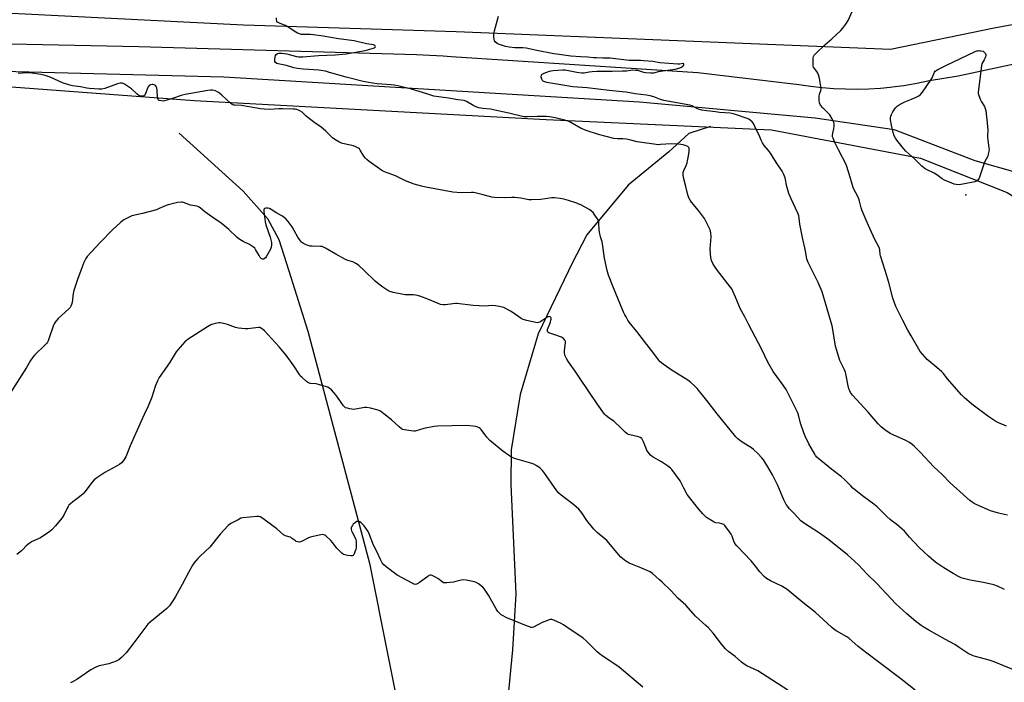
# Model space of a CAD drawing. Units: inches. Extents: x 1195769 to 1201769, y 537456 to 541457.
# Drawn here: x 1200211 to 1200771, y 539217 to 539595 of the extents above; entities that cross this region are included whole.
import ezdxf

# ---------------------------------------------------------------- set-up
doc = ezdxf.new("R2010")
doc.units = ezdxf.units.IN
doc.header["$MEASUREMENT"] = 0
for name, color, linetype in [('ELEV-Spot Elevation', 7, 'Continuous'), ('HYDRO-Single Line Stream', 4, 'Continuous'), ('NTRL-Farm Land', 3, 'Continuous'), ('TRANS-Road', 130, 'Continuous'), ('Undefined', 1, 'Continuous')]:
    doc.layers.add(name, color=color, linetype=linetype)

msp = doc.modelspace()

# ---------------------------------------------------------------- linework, layer by layer
at = {"layer": 'ELEV-Spot Elevation'}
msp.add_point((1200749.65, 539494.84, 363.59), dxfattribs=at)
at = {"layer": 'HYDRO-Single Line Stream'}
for points in [[(1200604.18, 539533.83), (1200591.8, 539529.69), (1200580.38, 539519.36), (1200557.3, 539500.44), (1200533.68, 539472.13), (1200524.95, 539455.12), (1200523.28, 539451.66), (1200505.97, 539415.66), (1200495.67, 539381.11), (1200490.57, 539349.62), (1200490.47, 539329.84), (1200493.26, 539267.66), (1200491.38, 539235.79), (1200477.72, 539094.72), (1200464.09, 539028.28)], [(1200301.47, 539529.9), (1200337.89, 539496.93), (1200351.82, 539481.38), (1200358.36, 539469.48), (1200363.94, 539451.66), (1200374.75, 539417.16), (1200409.86, 539285.17), (1200441.55, 539126.16), (1200455.15, 539076.33), (1200464.09, 539028.28)]]:
    msp.add_lwpolyline(points, dxfattribs=at)
at = {"layer": 'NTRL-Farm Land'}
for points in [[(1200795.45, 539595.28), (1200765.74, 539589.81), (1200706.72, 539577.66), (1200627.31, 539580.85), (1200459.28, 539587.68), (1200338.17, 539591.48), (1200134.45, 539601.69)], [(1200198.2, 539556.8), (1200310.07, 539548.64), (1200510.57, 539537.64), (1200638.9, 539531.8), (1200723.85, 539515.75), (1200773.1, 539496.26), (1200827.88, 539461.9), (1200861.44, 539426.35), (1200884.52, 539388.93), (1200913.56, 539330.49), (1200921.68, 539309.89), (1200953.85, 539215.82), (1200966.49, 539175.11), (1200989.19, 539102), (1201017.46, 539011.58), (1201045.49, 538912.88), (1201076.2, 538813.2)]]:
    msp.add_lwpolyline(points, dxfattribs=at)
at = {"layer": 'TRANS-Road'}
for points in [[(1200105.06, 539582.94, 0), (1200278.59, 539579.29, 0), (1200436.76, 539574.66, 0), (1200451.87, 539573.91, 0), (1200456.5, 539573.68, 0), (1200596.93, 539564.39, 0), (1200654.49, 539557.67, 0), (1200661.08, 539556.7, 0), (1200667.7, 539555.96, 0), (1200674.34, 539555.45, 0), (1200680.99, 539555.15, 0), (1200687.66, 539555.09, 0), (1200694.32, 539555.25, 0), (1200700.97, 539555.64, 0), (1200706.48, 539556.15, 0), (1200707.6, 539556.25, 0), (1200714.21, 539557.1, 0), (1200720.78, 539558.16, 0), (1200728.86, 539559.86, 0), (1200736.99, 539561.34, 0), (1200745.15, 539562.6, 0), (1200798.38, 539574.03, 0)], [(1200778.96, 539507.44, 0), (1200754.86, 539514.17, 0), (1200709.93, 539531.39, 0), (1200708.7, 539531.79, 0), (1200663.78, 539538.47, 0), (1200563.63, 539547.56, 0), (1200326.97, 539561.86, 0), (1200163.83, 539566.09, 0)]]:
    msp.add_polyline3d(points, dxfattribs=at)
at = {"layer": 'Undefined'}
for points, elevation in [([(1200703.57, 539451.83), (1200701.03, 539460.06), (1200700.86, 539460.92), (1200700.54, 539463.55), (1200700.19, 539464.82), (1200697.64, 539469.75), (1200693.34, 539479.1), (1200690.51, 539485.76), (1200689.95, 539487.39), (1200689.07, 539491.28), (1200688.67, 539492.65), (1200687.92, 539494.28), (1200685.91, 539497.68), (1200685.32, 539498.97), (1200683, 539507.41), (1200681.47, 539512.08), (1200676.99, 539520.43), (1200674.91, 539524.61), (1200673.94, 539527.1), (1200673.7, 539527.95), (1200673.62, 539528.8), (1200673.78, 539529.93), (1200674.37, 539532.48), (1200674.57, 539533.9), (1200674.61, 539535.29), (1200674.42, 539536.09), (1200673.39, 539538.11), (1200672.06, 539540.31), (1200670.89, 539541.61), (1200668.12, 539544.32), (1200666.86, 539545.98), (1200666.18, 539547.26), (1200665.96, 539548.7), (1200665.98, 539551.08), (1200666.17, 539552.08), (1200666.92, 539554.25), (1200667.13, 539555.1), (1200667.16, 539555.94), (1200667.06, 539556.77), (1200666.18, 539560.98), (1200665.58, 539563.22), (1200665.25, 539564.02), (1200664.69, 539565.02), (1200662.91, 539567.51), (1200662.66, 539568.28), (1200662.55, 539569.7), (1200662.58, 539572.86), (1200662.76, 539573.65), (1200663.21, 539574.34), (1200664.21, 539575.38), (1200669.31, 539580.26), (1200673.2, 539583.6), (1200678.3, 539588.42), (1200679.52, 539589.67), (1200681.29, 539592.03), (1200682.59, 539594), (1200685.57, 539600.83)], 362), ([(1200608.22, 539451.83), (1200606.48, 539454.23), (1200605.72, 539455.41), (1200604.79, 539457.5), (1200604.27, 539459.12), (1200604.09, 539461.19), (1200604.04, 539464.19), (1200604.5, 539470.87), (1200604.29, 539473.23), (1200603.9, 539474.91), (1200602.53, 539477.96), (1200600.66, 539481.29), (1200597.32, 539485.94), (1200593.4, 539490.63), (1200592.56, 539491.86), (1200591.8, 539493.14), (1200591.23, 539494.8), (1200590.06, 539499.68), (1200588.72, 539504.76), (1200588.49, 539506.17), (1200588.6, 539507.56), (1200588.97, 539508.61), (1200590.28, 539511.47), (1200590.89, 539513.12), (1200591.14, 539514.25), (1200591.56, 539517.13), (1200592.02, 539519.58), (1200592.06, 539520.67), (1200591.94, 539521.44), (1200591.74, 539521.87), (1200591.18, 539522.34), (1200590.2, 539522.8), (1200588.58, 539523.32), (1200585.96, 539523.66), (1200581.78, 539523.79), (1200575.59, 539523.42), (1200574.45, 539523.4), (1200573.26, 539523.5), (1200563.76, 539524.74), (1200562.39, 539525.04), (1200558.82, 539526.06), (1200556.22, 539526.5), (1200554.2, 539526.74), (1200551.27, 539526.77), (1200549.1, 539527.01), (1200540.42, 539529.22), (1200533.33, 539531.5), (1200531.94, 539532.03), (1200530.58, 539532.67), (1200524.6, 539535.97), (1200523.05, 539536.74), (1200521.22, 539537.32), (1200515.77, 539538.65), (1200512.38, 539539.3), (1200510.67, 539539.51), (1200505.48, 539539.43), (1200499.72, 539539.21), (1200497.9, 539539.33), (1200489.36, 539541.39), (1200485.66, 539542.18), (1200478.8, 539543.52), (1200474.4, 539544.03), (1200472.18, 539544.42), (1200471.12, 539544.78), (1200469.33, 539545.6), (1200465.21, 539547.94), (1200463.87, 539548.51), (1200460.2, 539548.97), (1200454.97, 539549.84), (1200446.65, 539551.09), (1200442.55, 539552.25), (1200433.8, 539554.99), (1200425.99, 539556.95), (1200423.99, 539557.33), (1200422.29, 539557.55), (1200414.21, 539558.1), (1200409.29, 539558.73), (1200406.27, 539559.37), (1200396.72, 539561.79), (1200387.17, 539564.57), (1200384.8, 539565.17), (1200380.98, 539565.76), (1200372.07, 539566.39), (1200368.91, 539566.82), (1200366.89, 539567.22), (1200362.56, 539568.47), (1200357.97, 539569.42), (1200357.16, 539569.69), (1200356.41, 539570.22), (1200356.08, 539570.81), (1200356.03, 539571.86), (1200356.21, 539573.27), (1200356.42, 539574.07), (1200356.81, 539574.75), (1200357.46, 539575.24), (1200358.2, 539575.47), (1200359.79, 539575.51), (1200362.87, 539575.06), (1200364.23, 539574.76), (1200368.42, 539573.61), (1200369.58, 539573.39), (1200370.31, 539573.33), (1200371.98, 539573.38), (1200380.79, 539574.18), (1200390.39, 539574.58), (1200396.7, 539575.2), (1200407.55, 539576.95), (1200408.92, 539577.3), (1200412.56, 539578.52), (1200413.13, 539578.84), (1200413.24, 539578.98), (1200413.28, 539579.29), (1200413.18, 539579.62), (1200412.94, 539579.92), (1200412.17, 539580.25), (1200408.26, 539580.77), (1200401.24, 539582.43), (1200392.23, 539583.62), (1200383.49, 539585.18), (1200378.08, 539585.95), (1200376.35, 539586.11), (1200371.08, 539586.2), (1200370, 539586.44), (1200368.95, 539586.87), (1200367.95, 539587.47), (1200363.07, 539590.75), (1200362.04, 539591.23), (1200360.03, 539591.92), (1200358.74, 539592.5), (1200357.56, 539593.19), (1200357.06, 539593.72), (1200356.88, 539594.47), (1200356.93, 539595.61)], 358), ([(1200662.05, 539451.83), (1200659.79, 539456.32), (1200659.36, 539457.36), (1200659.08, 539458.32), (1200658.23, 539462.99), (1200656.5, 539470.65), (1200655.45, 539476.17), (1200655.12, 539478.2), (1200654.73, 539481.56), (1200654.48, 539482.82), (1200653.87, 539484.41), (1200650.09, 539492.49), (1200648.8, 539495.61), (1200647.67, 539499.59), (1200646.63, 539504.52), (1200645.95, 539506.47), (1200645.04, 539508.3), (1200641.81, 539513.04), (1200638.31, 539518.54), (1200637.15, 539520.18), (1200634.77, 539523.02), (1200633.8, 539524.49), (1200632.94, 539526.03), (1200631.81, 539528.84), (1200630.08, 539532.02), (1200628.56, 539535.43), (1200627.93, 539536.33), (1200626.76, 539537.41), (1200626.06, 539537.85), (1200624.98, 539538.3), (1200618.36, 539540.62), (1200617.06, 539541.01), (1200615.39, 539541.29), (1200609.33, 539541.8), (1200606.95, 539542.14), (1200602.15, 539542.67), (1200599.24, 539543.1), (1200596.73, 539543.86), (1200593.69, 539545.46), (1200592.42, 539545.93), (1200577.49, 539548.59), (1200575.6, 539549.14), (1200571.95, 539550.62), (1200569.73, 539551.17), (1200567.74, 539551.5), (1200561.28, 539552.29), (1200556.14, 539553.24), (1200553.88, 539553.55), (1200546.4, 539554.32), (1200533.92, 539555.77), (1200525.83, 539556.41), (1200510.84, 539558.82), (1200509.29, 539559.33), (1200508.8, 539559.59), (1200508.41, 539559.94), (1200508.05, 539560.64), (1200507.77, 539562.01), (1200507.81, 539563.03), (1200507.9, 539563.24), (1200508.23, 539563.58), (1200509.47, 539564.19), (1200512.54, 539565.29), (1200513.39, 539565.51), (1200514.53, 539565.66), (1200520.04, 539565.93), (1200521.19, 539565.94), (1200522.36, 539565.82), (1200528.06, 539564.6), (1200530.89, 539564.21), (1200532.25, 539564.33), (1200535, 539564.9), (1200536.78, 539565.06), (1200539.44, 539565.15), (1200548.17, 539565.16), (1200553.99, 539565.36), (1200556.31, 539565.49), (1200558.83, 539565.87), (1200559.96, 539565.95), (1200561.39, 539565.9), (1200562.51, 539565.76), (1200565.92, 539564.75), (1200567.06, 539564.49), (1200569.92, 539564.25), (1200571.92, 539564.24), (1200572.72, 539564.39), (1200574.5, 539564.96), (1200575.62, 539565.21), (1200584.06, 539566.44), (1200586.06, 539566.89), (1200587.28, 539567.37), (1200588.46, 539568.16), (1200588.79, 539568.55), (1200589, 539568.95), (1200589.05, 539569.31), (1200588.9, 539569.51), (1200588.39, 539569.56), (1200586.59, 539569.23), (1200585.56, 539569.23), (1200575.21, 539570), (1200571.32, 539570.69), (1200566.09, 539571.19), (1200564.35, 539571.26), (1200560.31, 539571.25), (1200557.87, 539571.37), (1200546.91, 539572.65), (1200542.81, 539572.61), (1200539.24, 539572.75), (1200537.53, 539572.86), (1200534.32, 539573.23), (1200530.03, 539573.31), (1200524.57, 539573.78), (1200518.04, 539574.68), (1200514.97, 539575.2), (1200505.21, 539577.03), (1200499.15, 539578.36), (1200497.26, 539578.52), (1200492.7, 539578.47), (1200489.52, 539578.84), (1200487.41, 539579.37), (1200483.45, 539580.55), (1200482.56, 539581.01), (1200481.59, 539581.88), (1200481.16, 539582.52), (1200480.93, 539583.3), (1200480.79, 539585.01), (1200480.82, 539586.44), (1200481.19, 539588.19), (1200483.47, 539596.52)], 360), ([(1200545.22, 539451.83), (1200543.87, 539458.88), (1200542.72, 539467.03), (1200542.43, 539468.17), (1200541.48, 539471), (1200540.87, 539473.54), (1200540.73, 539474.98), (1200540.59, 539478.76), (1200540.47, 539479.6), (1200540.29, 539480.14), (1200539.58, 539481.39), (1200537.92, 539483.82), (1200537.23, 539484.77), (1200536.65, 539485.4), (1200535.45, 539486.23), (1200530.24, 539489.1), (1200529.17, 539489.62), (1200528.08, 539490.04), (1200523.36, 539491.61), (1200520.54, 539492.37), (1200518.51, 539492.73), (1200515.27, 539493.08), (1200513.79, 539493.14), (1200512.37, 539493), (1200507.56, 539492.24), (1200502.2, 539491.95), (1200500.74, 539492.09), (1200496.11, 539492.97), (1200492.67, 539493.31), (1200490.95, 539493.35), (1200486.64, 539493.11), (1200481.07, 539493.36), (1200479.65, 539493.6), (1200474.66, 539494.94), (1200470.05, 539496.02), (1200469.18, 539496.13), (1200468.03, 539496.15), (1200462.16, 539495.94), (1200457.44, 539496.46), (1200441.92, 539499.2), (1200439.62, 539499.75), (1200435.34, 539500.94), (1200430.43, 539502.81), (1200424.76, 539505.6), (1200418.52, 539507.95), (1200416.97, 539508.71), (1200409.76, 539513.87), (1200408.38, 539514.97), (1200407.61, 539515.79), (1200406.72, 539516.9), (1200404.66, 539520.35), (1200404.14, 539520.99), (1200403.71, 539521.34), (1200402.23, 539522.19), (1200400.9, 539522.74), (1200395.43, 539523.91), (1200394.02, 539524.3), (1200392.42, 539525.06), (1200390.09, 539526.38), (1200388.94, 539527.27), (1200385.01, 539531.14), (1200382.23, 539533.53), (1200379.01, 539535.71), (1200374.8, 539538.85), (1200373.9, 539539.59), (1200371.52, 539541.87), (1200370.31, 539542.59), (1200368.5, 539543.37), (1200367.67, 539543.54), (1200366.51, 539543.63), (1200360.4, 539543.8), (1200358.34, 539543.76), (1200353, 539543.47), (1200349.91, 539543.58), (1200347.91, 539543.8), (1200336.96, 539545.62), (1200333.44, 539545.85), (1200332.64, 539545.97), (1200331.76, 539546.3), (1200330.81, 539546.98), (1200325.8, 539551.66), (1200324.44, 539552.8), (1200323.48, 539553.37), (1200322.23, 539553.96), (1200321.42, 539554.21), (1200320.56, 539554.34), (1200319.4, 539554.38), (1200317.93, 539554.22), (1200304.93, 539552), (1200303.25, 539551.52), (1200297.17, 539549.48), (1200293.21, 539548.41), (1200292.35, 539548.26), (1200291.51, 539548.27), (1200290.19, 539548.58), (1200289.77, 539548.82), (1200289.47, 539549.17), (1200289.31, 539549.63), (1200289.18, 539550.44), (1200289.06, 539554.44), (1200288.76, 539555.83), (1200288.41, 539556.59), (1200288.06, 539556.99), (1200287.35, 539557.41), (1200286.57, 539557.63), (1200286.05, 539557.64), (1200285.24, 539557.51), (1200284.75, 539557.31), (1200284.34, 539557), (1200283.88, 539556.37), (1200283.5, 539555.64), (1200282.49, 539552.85), (1200281.88, 539551.67), (1200281.57, 539551.3), (1200281.17, 539551.05), (1200280.66, 539550.95), (1200280.12, 539550.95), (1200279.29, 539551.08), (1200278.53, 539551.44), (1200277.61, 539552.16), (1200274.32, 539555.1), (1200273.18, 539556.02), (1200270.44, 539557.83), (1200269.66, 539558.23), (1200268.96, 539558.41), (1200267.97, 539558.36), (1200266.42, 539557.98), (1200259.1, 539555.4), (1200257.4, 539554.95), (1200255.67, 539554.93), (1200250.43, 539555.31), (1200248.98, 539555.5), (1200245.27, 539556.24), (1200240.83, 539556.93), (1200239.16, 539557.31), (1200235.05, 539558.58), (1200228.03, 539561.75), (1200225.26, 539562.72), (1200222.75, 539563.37), (1200217.68, 539564.1), (1200215.97, 539564.28), (1200214.83, 539564.3), (1200209.89, 539563.95)], 356), ([(1200406.8, 539451.83), (1200403.83, 539454.64), (1200403.17, 539455.18), (1200402.23, 539455.8), (1200400.48, 539456.69), (1200397.51, 539457.56), (1200396.18, 539458.11), (1200390.71, 539461.11), (1200384.78, 539464.54), (1200383.73, 539465.08), (1200382.92, 539465.35), (1200382.09, 539465.47), (1200377.27, 539465.61), (1200376.14, 539465.72), (1200373.86, 539466.37), (1200373.04, 539466.71), (1200372.29, 539467.13), (1200371.16, 539468), (1200370.08, 539469.34), (1200369.13, 539470.79), (1200367.09, 539474.57), (1200365.9, 539476.56), (1200363.64, 539479.58), (1200362.36, 539481.13), (1200361.52, 539481.85), (1200360.4, 539482.62), (1200357.12, 539484.46), (1200353.95, 539486.48), (1200352.96, 539487.01), (1200351.95, 539487.32), (1200350.85, 539487.26), (1200350.17, 539486.98), (1200350, 539486.82), (1200349.82, 539486.4), (1200349.8, 539485.62), (1200350.51, 539479.47), (1200350.97, 539477.79), (1200353.27, 539470.8), (1200354.04, 539467.74), (1200354.14, 539466.9), (1200354.13, 539466.35), (1200353.89, 539464.99), (1200353.54, 539463.93), (1200351.09, 539459.62), (1200350.6, 539458.92), (1200350.02, 539458.35), (1200349.58, 539458.14), (1200348.91, 539458.2), (1200348.25, 539458.62), (1200347.69, 539459.26), (1200347.05, 539460.24), (1200345.05, 539463.79), (1200344.54, 539464.48), (1200343.93, 539465.05), (1200342.8, 539465.89), (1200341.59, 539466.64), (1200337.91, 539468.24), (1200335.99, 539469.46), (1200334.65, 539470.53), (1200329.83, 539475.17), (1200327.62, 539477.11), (1200325.51, 539478.67), (1200320.69, 539481.86), (1200318.77, 539483.22), (1200316.15, 539485.14), (1200313.41, 539487.36), (1200312.47, 539487.93), (1200311.49, 539488.35), (1200308.04, 539489), (1200303.97, 539490.48), (1200303.15, 539490.7), (1200302.6, 539490.74), (1200300.62, 539490.44), (1200295.23, 539489.21), (1200294.15, 539488.81), (1200290.22, 539487.01), (1200288.55, 539486.35), (1200280.63, 539484.26), (1200274.57, 539482.81), (1200272.23, 539481.8), (1200270, 539480.6), (1200268.16, 539479.08), (1200263.73, 539475.05), (1200256.4, 539467.53), (1200249.15, 539459.74), (1200248.33, 539458.58), (1200247.13, 539456.38), (1200245.42, 539451.83)], 354), ([(1200245.42, 539451.83), (1200243.57, 539446.65), (1200241.48, 539440.43), (1200241.12, 539438.63), (1200240.76, 539435.19), (1200240.51, 539433.52), (1200240.27, 539432.43), (1200239.87, 539431.46), (1200239.43, 539430.79), (1200238.64, 539429.95), (1200232.63, 539424.38), (1200230.94, 539422.35), (1200230.31, 539421.38), (1200229.95, 539420.59), (1200227.36, 539412.81), (1200226.93, 539411.73), (1200226.55, 539411.01), (1200226.07, 539410.34), (1200225.47, 539409.7), (1200219.14, 539403.57), (1200218.23, 539402.47), (1200216.92, 539400.61), (1200214.54, 539396.59), (1200205.26, 539381.95)], 354), ([(1200720.69, 539212.9), (1200712.5, 539219.38), (1200700.23, 539228.61), (1200693.24, 539234.05), (1200688.24, 539237.8), (1200682.96, 539242.59), (1200681.75, 539243.36), (1200676.07, 539246.44), (1200674.58, 539247.39), (1200673.04, 539248.73), (1200663.7, 539257.28), (1200656.65, 539262.84), (1200647.77, 539270.21), (1200646.38, 539271.16), (1200644.7, 539272.14), (1200638.28, 539275.16), (1200636.07, 539276.54), (1200634.73, 539277.65), (1200632.32, 539280.23), (1200629.79, 539283.43), (1200627.23, 539286.48), (1200619.22, 539295.12), (1200618.09, 539296.41), (1200617.39, 539297.65), (1200616.45, 539300.6), (1200616, 539301.64), (1200615.01, 539303.12), (1200612.31, 539306.7), (1200611.67, 539307.26), (1200610.7, 539307.67), (1200609.35, 539307.97), (1200607.27, 539308.2), (1200606.23, 539308.58), (1200601.96, 539311.26), (1200601.06, 539312), (1200599.84, 539313.23), (1200597.31, 539316.03), (1200590.92, 539324.35), (1200588.91, 539327.86), (1200586.82, 539332.01), (1200582.11, 539338.48), (1200581.31, 539339.33), (1200579.68, 539340.53), (1200576.28, 539342.8), (1200571.55, 539345.48), (1200570.87, 539345.99), (1200570.06, 539346.76), (1200568.56, 539348.43), (1200567.93, 539349.36), (1200567.47, 539350.42), (1200566.05, 539354.25), (1200565.47, 539355.45), (1200565.01, 539356.08), (1200564.12, 539356.74), (1200563.07, 539357.19), (1200558.3, 539358.15), (1200557.49, 539358.41), (1200556.71, 539358.8), (1200555.62, 539359.72), (1200552.19, 539363.23), (1200550.32, 539364.96), (1200549.23, 539365.85), (1200546.17, 539367.87), (1200544.63, 539369.16), (1200543.85, 539370.01), (1200539.65, 539375.95), (1200529.71, 539390.59), (1200527.11, 539394.56), (1200523.26, 539399.78), (1200522.31, 539401.25), (1200521.27, 539403.67), (1200520.91, 539405.05), (1200520.94, 539406.19), (1200521.63, 539410.53), (1200521.57, 539411.32), (1200521.42, 539411.77), (1200521.17, 539412.2), (1200520.4, 539412.99), (1200519.22, 539413.79), (1200515.58, 539415.21), (1200512.06, 539416.39), (1200511.51, 539416.71), (1200511.29, 539417.01), (1200511.23, 539417.45), (1200511.4, 539418.22), (1200512.97, 539422.41), (1200513.3, 539423.54), (1200513.36, 539424.1), (1200513.31, 539424.64), (1200513.13, 539425.07), (1200512.84, 539425.4), (1200512.34, 539425.57), (1200511.69, 539425.41), (1200510.94, 539425), (1200506.96, 539422.39), (1200506.18, 539422.1), (1200505.35, 539422.08), (1200499.52, 539423.27), (1200497.53, 539423.82), (1200496.28, 539424.55), (1200491.74, 539427.76), (1200490.26, 539428.71), (1200486.36, 539430.64), (1200485.55, 539430.95), (1200484.72, 539431.15), (1200481.6, 539431.62), (1200479.61, 539431.83), (1200475.88, 539431.53), (1200469.01, 539431.85), (1200459.75, 539433), (1200458.93, 539433), (1200457.37, 539432.86), (1200453.27, 539432.17), (1200452.12, 539432.2), (1200450.42, 539432.51), (1200449.07, 539432.99), (1200443.23, 539435.5), (1200439.17, 539436.91), (1200437.27, 539437.47), (1200435.06, 539437.89), (1200431.48, 539437.89), (1200430.3, 539437.98), (1200423.41, 539439.3), (1200422.28, 539439.57), (1200421.47, 539439.87), (1200420.45, 539440.44), (1200417.47, 539442.35), (1200415.28, 539443.91), (1200413.23, 539445.69), (1200406.8, 539451.83)], 354), ([(1200776.34, 539224.65), (1200771.31, 539226.84), (1200765.72, 539229.11), (1200762.82, 539229.99), (1200755.15, 539231.98), (1200753.8, 539232.51), (1200750.92, 539233.86), (1200749.14, 539234.83), (1200745.26, 539237.55), (1200743.28, 539238.83), (1200738.02, 539241.8), (1200728.52, 539246.98), (1200725.26, 539248.91), (1200724.08, 539249.7), (1200721.19, 539251.95), (1200716.03, 539256.41), (1200709.75, 539262.14), (1200698.89, 539273.53), (1200693.33, 539278.98), (1200688.38, 539284.25), (1200682.21, 539290.03), (1200671.62, 539298.41), (1200666.32, 539302.18), (1200660.44, 539306.05), (1200657.16, 539308.06), (1200655.61, 539309.31), (1200652.08, 539313.19), (1200649.02, 539316.36), (1200648.12, 539317.42), (1200647.31, 539318.56), (1200646.59, 539319.77), (1200645.86, 539321.25), (1200642.44, 539329.4), (1200639.5, 539335.51), (1200636.87, 539339.96), (1200634.29, 539343.97), (1200633.35, 539345.19), (1200631.1, 539347.64), (1200628.66, 539349.96), (1200627.46, 539350.78), (1200622.25, 539354), (1200619.81, 539355.91), (1200618.55, 539357.06), (1200607.95, 539370.19), (1200602.14, 539377.77), (1200596.52, 539384.56), (1200595.11, 539386.11), (1200592.89, 539388.03), (1200591.28, 539389.31), (1200582.26, 539394.81), (1200577.11, 539398.4), (1200575.53, 539399.76), (1200574.6, 539400.86), (1200571.96, 539404.47), (1200566.65, 539411.42), (1200562.23, 539417.06), (1200557.91, 539422.39), (1200557.1, 539423.59), (1200556.1, 539425.32), (1200555.42, 539426.57), (1200554.68, 539428.15), (1200548.45, 539442.92), (1200546.05, 539449.18), (1200545.22, 539451.83)], 356), ([(1200771.64, 539270.18), (1200767.53, 539272.1), (1200765.52, 539272.87), (1200759.68, 539274.2), (1200752.12, 539275.45), (1200748.34, 539276.4), (1200746.92, 539276.85), (1200745.38, 539277.6), (1200742.38, 539279.3), (1200736.97, 539282.63), (1200733, 539285.25), (1200731.36, 539286.48), (1200728.36, 539289.14), (1200723.07, 539294.2), (1200717.49, 539300.03), (1200714.59, 539303.32), (1200713.39, 539304.57), (1200710.37, 539307.17), (1200707.62, 539309.19), (1200706.52, 539310.09), (1200704.63, 539311.84), (1200700.86, 539315.64), (1200699.14, 539317.21), (1200697.11, 539318.86), (1200691.49, 539322.99), (1200685.29, 539327.98), (1200683.99, 539329.17), (1200680.47, 539332.74), (1200678.73, 539334.33), (1200673.17, 539338.6), (1200666.91, 539343.58), (1200666.02, 539344.35), (1200664.8, 539345.6), (1200664.05, 539346.48), (1200663.55, 539347.21), (1200661.45, 539350.8), (1200660.23, 539353.11), (1200658.13, 539357.52), (1200657.35, 539359.4), (1200655.43, 539364.95), (1200654.25, 539369.58), (1200653.7, 539371.23), (1200648.05, 539382.5), (1200647.16, 539384.03), (1200645.56, 539386.5), (1200641.91, 539391.42), (1200639.92, 539394.32), (1200636.87, 539399.6), (1200633.35, 539406.8), (1200625.83, 539421.32), (1200623.78, 539425.43), (1200621.19, 539429.82), (1200618.43, 539436.53), (1200616.89, 539439.99), (1200616.23, 539441.28), (1200614.07, 539444.26), (1200610.78, 539448.31), (1200608.22, 539451.83)], 358), ([(1200773.3, 539312.59), (1200768.28, 539313.66), (1200763.56, 539315.01), (1200761.91, 539315.66), (1200755.41, 539318.63), (1200754.35, 539319.16), (1200753.22, 539319.88), (1200751.86, 539320.94), (1200748.01, 539324.23), (1200740.62, 539330.92), (1200736.23, 539335.41), (1200731.44, 539340.06), (1200723.53, 539348.37), (1200720.25, 539351.59), (1200718.99, 539352.73), (1200717.43, 539353.88), (1200715.38, 539355), (1200706.4, 539359.09), (1200703.44, 539361.1), (1200701.31, 539362.71), (1200699.57, 539364.56), (1200693.9, 539371.1), (1200684.94, 539380.88), (1200683.91, 539382.32), (1200683.23, 539383.64), (1200682.9, 539384.46), (1200682.5, 539386.18), (1200681.48, 539392.01), (1200680.99, 539394), (1200680.34, 539395.58), (1200677.82, 539400.57), (1200675.84, 539406.78), (1200675.38, 539408.76), (1200673.8, 539418.29), (1200673.4, 539420.31), (1200667.66, 539439.55), (1200665.56, 539445.04), (1200662.05, 539451.83)], 360), ([(1200772.81, 539363.18), (1200767.87, 539365.32), (1200766.03, 539366.24), (1200762.7, 539368.43), (1200752.98, 539375.73), (1200748.54, 539379.55), (1200747.08, 539380.98), (1200738.94, 539390.29), (1200736.77, 539393.08), (1200735.86, 539394.12), (1200733.05, 539396.6), (1200727.51, 539401.2), (1200724.84, 539404.11), (1200723.65, 539405.75), (1200718.4, 539414.55), (1200716.53, 539417.87), (1200713.64, 539423.31), (1200709.77, 539431.36), (1200708.78, 539433.86), (1200707.99, 539436.11), (1200705.8, 539444.91), (1200703.57, 539451.83)], 362), ([(1200648.27, 539212.83), (1200636.51, 539220.58), (1200631.14, 539223.92), (1200624.81, 539226.8), (1200623.31, 539227.75), (1200621.87, 539228.79), (1200618.29, 539232.03), (1200614.6, 539234.82), (1200612.79, 539236.48), (1200610.7, 539238.89), (1200605.58, 539245.36), (1200602.81, 539248.6), (1200601.55, 539249.8), (1200595.62, 539255.03), (1200594.21, 539256.56), (1200590.15, 539261.33), (1200585.51, 539265.25), (1200581.67, 539269.36), (1200576.7, 539274.4), (1200575.18, 539275.8), (1200571.16, 539279.23), (1200569.74, 539280.24), (1200568.39, 539280.88), (1200564.52, 539282.5), (1200557.87, 539285.15), (1200556.86, 539285.74), (1200555.17, 539286.91), (1200553.99, 539287.79), (1200553.12, 539288.57), (1200551.74, 539290.04), (1200546.24, 539296.72), (1200545.09, 539298.02), (1200543.88, 539299.12), (1200539.59, 539302.57), (1200537.64, 539304.49), (1200533.78, 539309.55), (1200530.79, 539313.82), (1200529.09, 539315.85), (1200526.25, 539318.4), (1200519.1, 539323.86), (1200517.69, 539325.11), (1200516.71, 539326.37), (1200509.2, 539336.97), (1200508.3, 539338.12), (1200507.14, 539339.33), (1200505.24, 539340.66), (1200503.46, 539341.62), (1200501.8, 539342.17), (1200492.61, 539344.82), (1200490.86, 539345.6), (1200489.17, 539346.61), (1200485.83, 539348.94), (1200478.42, 539355.09), (1200476.79, 539356.84), (1200473.61, 539361.2), (1200473.01, 539361.82), (1200472.36, 539362.3), (1200471.64, 539362.67), (1200470.51, 539362.96), (1200465.46, 539363.56), (1200448.67, 539363.19), (1200446.67, 539362.95), (1200440.91, 539361.79), (1200435.93, 539360.42), (1200435.09, 539360.34), (1200433.62, 539360.48), (1200429.8, 539361.12), (1200428.96, 539361.36), (1200428.23, 539361.74), (1200426.92, 539362.77), (1200422.48, 539366.75), (1200418.1, 539370.25), (1200416.21, 539371.65), (1200414.9, 539372.28), (1200410.43, 539373.51), (1200408.46, 539373.88), (1200407.33, 539373.81), (1200401.91, 539372.86), (1200400.77, 539372.73), (1200399.92, 539372.78), (1200398.8, 539372.99), (1200397.4, 539373.33), (1200396.34, 539373.69), (1200395.65, 539374.11), (1200395.08, 539374.73), (1200391.62, 539379.74), (1200390.59, 539381.11), (1200388.24, 539383.8), (1200386.96, 539384.9), (1200386.24, 539385.32), (1200385.43, 539385.63), (1200380.94, 539386.93), (1200379.5, 539387.19), (1200376.28, 539387.55), (1200375.19, 539387.85), (1200374, 539388.65), (1200371.34, 539391.04), (1200370.52, 539391.89), (1200369.98, 539392.58), (1200366.74, 539397.48), (1200362.45, 539403.56), (1200361.35, 539404.98), (1200358.46, 539408.28), (1200350.06, 539417.36), (1200349.05, 539418.33), (1200348.39, 539418.84), (1200347.45, 539419.25), (1200346.64, 539419.32), (1200340.54, 539418.49), (1200339.07, 539418.54), (1200335.24, 539418.92), (1200333.57, 539419.31), (1200329.04, 539420.97), (1200325.99, 539421.75), (1200324.88, 539421.97), (1200324.04, 539422), (1200322.89, 539421.81), (1200320.62, 539421.21), (1200319.55, 539420.79), (1200317.6, 539419.64), (1200306.61, 539412.64), (1200305.64, 539411.95), (1200304.79, 539411.17), (1200300.73, 539406.59), (1200299.83, 539405.45), (1200295.94, 539399.29), (1200290.22, 539390.79), (1200289.17, 539389.03), (1200287.85, 539385.72), (1200285.92, 539379.66), (1200283.92, 539374.51), (1200281.59, 539369.81), (1200279.86, 539366.03), (1200273.7, 539351.9), (1200271.09, 539345.64), (1200269.87, 539343.62), (1200268.76, 539342.25), (1200267.56, 539341.41), (1200259.25, 539336.73), (1200254.55, 539333.72), (1200253.15, 539332.67), (1200251.97, 539331.33), (1200247.72, 539325.72), (1200246.79, 539324.62), (1200244.75, 539322.88), (1200240.94, 539320.2), (1200239.59, 539319.06), (1200238.76, 539318.24), (1200238.25, 539317.53), (1200237.66, 539316.5), (1200235.8, 539312.44), (1200234.74, 539310.82), (1200231.09, 539306.42), (1200228.91, 539304.11), (1200227.85, 539303.15), (1200222.52, 539299.64), (1200217.85, 539297.51), (1200216.16, 539296.46), (1200214.37, 539295.07), (1200212.48, 539292.92), (1200211.68, 539292.13), (1200208.99, 539290.13)], 352), ([(1200565.67, 539214.53), (1200552.05, 539225.96), (1200548.51, 539228.55), (1200543.09, 539232.05), (1200541.01, 539233.61), (1200539.48, 539234.94), (1200533.33, 539240.97), (1200531.59, 539242.45), (1200528.6, 539244.66), (1200524.87, 539247.12), (1200520.49, 539250.15), (1200519.19, 539250.84), (1200514.84, 539252.68), (1200513.74, 539253.04), (1200512.92, 539253.11), (1200511.28, 539252.65), (1200508.27, 539251.47), (1200503.39, 539248.79), (1200502.61, 539248.57), (1200502.09, 539248.59), (1200501.03, 539248.87), (1200498.37, 539249.87), (1200494.86, 539251.41), (1200488.54, 539253.94), (1200484.99, 539255.83), (1200484.31, 539256.31), (1200483.73, 539256.85), (1200483.05, 539257.74), (1200482.15, 539259.23), (1200479.66, 539263.49), (1200477.78, 539266.99), (1200475.49, 539270.43), (1200474.48, 539271.46), (1200471.93, 539273.38), (1200470.72, 539274.15), (1200469.64, 539274.56), (1200465.04, 539275.54), (1200463.32, 539275.73), (1200462.2, 539275.56), (1200459.12, 539274.71), (1200457.7, 539274.41), (1200453.94, 539273.94), (1200452.55, 539273.94), (1200452.03, 539274.08), (1200451.31, 539274.5), (1200448.79, 539276.47), (1200447.59, 539277.26), (1200445.56, 539278.18), (1200445.06, 539278.32), (1200444.57, 539278.35), (1200443.81, 539278.09), (1200443.07, 539277.63), (1200438.35, 539274.11), (1200437.19, 539273.35), (1200436.71, 539273.16), (1200436, 539273.08), (1200435.26, 539273.25), (1200434.52, 539273.59), (1200425.78, 539278.37), (1200419.38, 539283.1), (1200418.06, 539284.25), (1200417.2, 539285.42), (1200416.16, 539287.2), (1200414.08, 539291.8), (1200412.25, 539295.43), (1200409.78, 539301.83), (1200409.17, 539303.17), (1200407.9, 539305.12), (1200406.84, 539306.52), (1200405.15, 539308.23), (1200404.45, 539308.73), (1200403.96, 539308.93), (1200403.2, 539309), (1200402.69, 539308.84), (1200401.95, 539308.4), (1200401.24, 539307.85), (1200400.7, 539307.31), (1200400.18, 539306.58), (1200399.77, 539305.79), (1200399.58, 539305.24), (1200399.5, 539304.42), (1200399.65, 539303.61), (1200400, 539302.86), (1200401.44, 539300.41), (1200402.13, 539298.71), (1200402.31, 539297.61), (1200402.36, 539295.61), (1200402.25, 539294.02), (1200402.07, 539293), (1200401.66, 539291.62), (1200401.14, 539290.32), (1200400.89, 539289.88), (1200400.56, 539289.56), (1200400.12, 539289.41), (1200399.33, 539289.38), (1200397.34, 539289.59), (1200395.94, 539289.87), (1200395.18, 539290.21), (1200394.26, 539290.85), (1200393.18, 539291.84), (1200391.35, 539293.82), (1200388.84, 539297.04), (1200387.87, 539298.13), (1200385.08, 539300.68), (1200384.4, 539301.17), (1200383.92, 539301.38), (1200383.1, 539301.44), (1200382.24, 539301.33), (1200376.07, 539300.08), (1200374.72, 539299.51), (1200371.92, 539297.83), (1200371.15, 539297.44), (1200370.61, 539297.26), (1200370.09, 539297.21), (1200369.01, 539297.31), (1200368.24, 539297.55), (1200367.73, 539297.83), (1200365.59, 539299.46), (1200364.84, 539299.93), (1200363.89, 539300.28), (1200362.01, 539300.75), (1200361.02, 539301.24), (1200357.07, 539304.72), (1200349.13, 539310.63), (1200347.64, 539311.55), (1200346.83, 539311.73), (1200345.68, 539311.73), (1200337.77, 539311.05), (1200336.67, 539310.73), (1200335.09, 539309.95), (1200330.93, 539307.71), (1200330.19, 539307.24), (1200329.52, 539306.7), (1200324.81, 539301.61), (1200318.99, 539294.33), (1200313.47, 539289.21), (1200312.07, 539287.76), (1200309.86, 539285.13), (1200308.9, 539283.7), (1200306.77, 539279.93), (1200303.29, 539273.14), (1200299.5, 539266.26), (1200298.31, 539264.31), (1200296, 539260.91), (1200295.43, 539260.25), (1200294.55, 539259.45), (1200285.02, 539251.56), (1200283.72, 539250.39), (1200281.91, 539248.18), (1200275.67, 539239.77), (1200271.28, 539234.16), (1200268.67, 539231.43), (1200267.15, 539230.12), (1200265.59, 539229.39), (1200261.49, 539227.9), (1200256.02, 539226.74), (1200254.41, 539226.14), (1200251.14, 539224.42), (1200243.31, 539219.07), (1200241.09, 539217.78), (1200239.55, 539217.04)], 350)]:
    msp.add_lwpolyline(points, dxfattribs=dict(at, elevation=elevation))
at = {"layer": 'Undefined', "elevation": 364}
msp.add_lwpolyline([(1200745.89, 539500.63), (1200744.15, 539500.74), (1200743.03, 539500.96), (1200741.68, 539501.46), (1200737.42, 539503.29), (1200736.14, 539503.97), (1200733.06, 539506.18), (1200731.58, 539507.12), (1200727.53, 539509.02), (1200726.51, 539509.57), (1200725.38, 539510.36), (1200724.53, 539511.08), (1200720.62, 539515.09), (1200715.44, 539519.62), (1200714.14, 539521.13), (1200710.37, 539525.92), (1200709.54, 539527.13), (1200708.85, 539528.44), (1200708.22, 539530.41), (1200707.19, 539534.44), (1200706.76, 539537.51), (1200706.73, 539538.59), (1200706.82, 539539.64), (1200707.15, 539540.66), (1200708.03, 539542.14), (1200709.51, 539544.29), (1200710.07, 539544.93), (1200710.51, 539545.3), (1200712.25, 539546.41), (1200714.81, 539547.88), (1200718.66, 539549.33), (1200721.31, 539550.48), (1200722.87, 539551.22), (1200723.78, 539551.88), (1200724.87, 539553.26), (1200729.77, 539560.41), (1200730.35, 539561.44), (1200731.76, 539564.68), (1200732.08, 539565.15), (1200732.67, 539565.67), (1200733.61, 539566.25), (1200738.21, 539568.55), (1200754.92, 539576.42), (1200755.84, 539576.76), (1200756.53, 539576.91), (1200757.29, 539576.96), (1200757.94, 539576.9), (1200759.37, 539576.54), (1200760.07, 539576.11), (1200760.71, 539575.25), (1200760.91, 539574.75), (1200760.97, 539574.24), (1200760.84, 539573.46), (1200760.47, 539572.42), (1200760.1, 539571.67), (1200758.95, 539569.84), (1200758.73, 539569.35), (1200758.51, 539568.5), (1200756.77, 539554.55), (1200756.66, 539553.37), (1200756.67, 539552.49), (1200756.95, 539551.36), (1200757.9, 539548.86), (1200758.43, 539547.8), (1200760.21, 539545.05), (1200760.61, 539544.07), (1200760.96, 539542.76), (1200761.98, 539533.86), (1200762.09, 539531.51), (1200761.98, 539528.9), (1200762, 539527.71), (1200762.14, 539526.22), (1200762.77, 539521.47), (1200762.78, 539520.59), (1200762.64, 539519.44), (1200762.37, 539518.01), (1200762.06, 539516.91), (1200760.29, 539513.48), (1200757.29, 539504.82), (1200756.96, 539504.02), (1200756.52, 539503.31), (1200755.7, 539502.62), (1200754.63, 539502.23), (1200747.92, 539500.87), (1200746.75, 539500.68)], close=True, dxfattribs=at)

doc.saveas('drawing.dxf')
